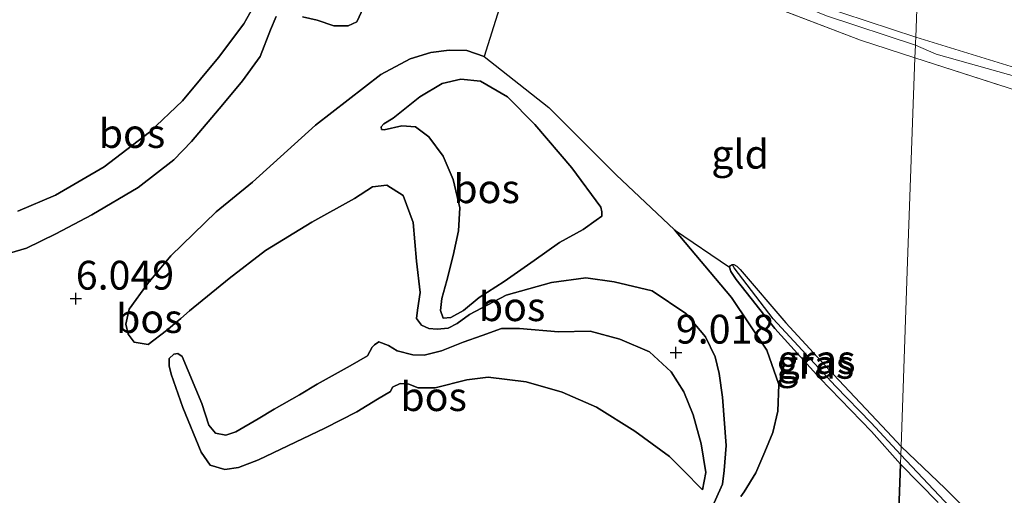
# Model space of a CAD drawing. Units: metres. Extents: x 230000 to 238161, y 500000 to 506250.
# Drawn here: x 230741 to 230826, y 503231 to 503272 of the extents above; entities that cross this region are included whole.
import ezdxf
from ezdxf.enums import TextEntityAlignment as Align

# ---------------------------------------------------------------- set-up
doc = ezdxf.new("R2010")
doc.units = ezdxf.units.M
doc.linetypes.add('IE-TERREINAFSCHEIDING', pattern=[10, 8, -2])
doc.layers.get('0').update_dxf_attribs({"lineweight": 25})
for name, color, linetype, lineweight in [('B-ME-GR-BOS-GV-B6', 10, 'Continuous', 25), ('B-ME-GW-HOOGTEPUNT-S-B1', 10, 'Continuous', 25), ('B-ME-GW-INSTEEKWATERGANG-L-B1', 10, 'Continuous', 25), ('B-ME-GW-KRUINLIJN-L-B1', 93, 'Continuous', 18), ('B-ME-GW-TEENLIJN-L-B1', 93, 'Continuous', 18), ('B-ME-GW-WATERGANG-GREPPEL-L-B1', 10, 'Continuous', 25), ('B-ME-IE-GRASLAND-GV-B6', 93, 'Continuous', 18), ('B-ME-IE-GRONDWERKLIJN-GROND_INGERICHT-GV-B6', 253, 'Continuous', 18), ('B-ME-IE-HULPGEOMETRIE-L-B1', 53, 'Continuous', 18), ('B-ME-IE-TERREINAFSCHEIDING-RASTERHEKWERK-L-B1', 8, 'IE-TERREINAFSCHEIDING', 18), ('B-ME-OG-WATER-GV-B6', 153, 'Continuous', 18)]:
    doc.layers.add(name, color=color, linetype=linetype, lineweight=lineweight)
doc.styles.add('NLCS-ISO', font='NLCS-ISO.TTF')

# ---------------------------------------------------------------- blocks, each defined once
blk = doc.blocks.new('hoogtepunt')
for p, q in [((-0.5, 0), (0.5, 0)), ((0, 0.5), (0, -0.5))]:
    blk.add_line(p, q)

msp = doc.modelspace()

# ---------------------------------------------------------------- linework, layer by layer
at = {"layer": 'B-ME-GR-BOS-GV-B6'}
for points in [[(230783.971, 503277.993, 5.082), (230781.217, 503269.147, 5.404), (230779.703, 503269.659, 5.502), (230778.184, 503269.678, 5.586), (230776.586, 503269.47, 5.647), (230774.793, 503268.923, 5.673), (230772.269, 503267.586, 5.662), (230766.591, 503263.174, 5.563), (230761.135, 503258.227, 5.586), (230757.993, 503255.644, 5.765), (230754.062, 503251.827, 5.928), (230752.026, 503249.407, 6.171), (230750.452, 503247.204, 6.498), (230750.154, 503245.919, 6.688), (230750.361, 503245.04, 6.802), (230750.876, 503244.343, 6.908), (230752.1, 503244.156, 7.147), (230753.688, 503245.371, 7.352), (230754.93, 503246.404, 7.698), (230755.668, 503247.07, 7.82), (230759.119, 503249.873, 7.979), (230762.257, 503252.304, 8.158), (230766.269, 503254.752, 8.283), (230769.968, 503256.827, 8.314), (230771.55, 503257.814, 8.34), (230772.77, 503257.974, 8.359), (230774.192, 503257.065, 8.374), (230775.046, 503254.726, 8.416), (230775.344, 503251.375, 8.454), (230775.658, 503248.669, 8.473), (230775.429, 503247.117, 8.447), (230775.336, 503246.397, 8.382), (230775.778, 503245.816, 8.162), (230776.417, 503245.534, 7.983), (230777.137, 503245.479, 7.987), (230778.089, 503245.569, 7.968), (230778.859, 503245.968, 7.972), (230779.942, 503246.74, 8.188), (230783.126, 503248.433, 8.165), (230787.038, 503249.536, 8.051), (230790.018, 503249.92, 8.034), (230792.466, 503249.574, 8.034), (230795.761, 503248.808, 8.051), (230798.683, 503246.851, 8.068), (230800.404, 503244.809, 8.12), (230801.219, 503243.075, 8.085), (230801.583, 503241.638, 8.034), (230801.875, 503239.574, 7.714), (230802.173, 503235.396, 7.046), (230802.005, 503233.229, 6.823), (230801.861, 503232.033, 6.709), (230800.543, 503229.065, 6.422)], [(230771.134, 503274.237, 5.4), (230770.17, 503272.133, 5.392), (230769.44, 503271.809, 5.392), (230768.186, 503271.801, 5.381), (230766.754, 503272.293, 5.377), (230765.469, 503272.59, 5.377)], [(230765.469, 503272.59, 5.377), (230766.754, 503272.293, 5.377), (230768.186, 503271.801, 5.381), (230769.44, 503271.809, 5.392), (230770.17, 503272.133, 5.392), (230771.134, 503274.237, 5.4)], [(230740.81, 503255.716, 6.053), (230744.075, 503257.118, 6.076), (230748.277, 503259.56, 6.069), (230752.227, 503262.579, 6.053), (230755.067, 503265.284, 6.103), (230758.2, 503269.045, 6.186), (230760.399, 503271.955, 6.194), (230761.434, 503273.829, 6.232)], [(230761.434, 503273.829, 6.232), (230760.399, 503271.955, 6.194), (230758.2, 503269.045, 6.186), (230755.067, 503265.284, 6.103), (230752.227, 503262.579, 6.053), (230748.277, 503259.56, 6.069), (230744.075, 503257.118, 6.076), (230740.81, 503255.716, 6.053)], [(230763.19, 503272.608, 5.411), (230762.705, 503271.442, 5.502), (230761.812, 503269.146, 5.544), (230760.278, 503267.018, 5.567), (230758.556, 503264.97, 5.571), (230755.855, 503261.768, 5.514), (230754.334, 503260.172, 5.487), (230751.235, 503257.778, 5.426), (230747.225, 503255.406, 5.358), (230744.106, 503253.735, 5.366), (230741.567, 503252.505, 5.461), (230730.735, 503249.313, 5.556)], [(230730.735, 503249.313, 5.556), (230741.567, 503252.505, 5.461), (230744.106, 503253.735, 5.366), (230747.225, 503255.406, 5.358), (230751.235, 503257.778, 5.426), (230754.334, 503260.172, 5.487), (230755.855, 503261.768, 5.514), (230758.556, 503264.97, 5.571), (230760.278, 503267.018, 5.567), (230761.812, 503269.146, 5.544), (230762.705, 503271.442, 5.502), (230763.19, 503272.608, 5.411)], [(230800.543, 503229.065, 6.422), (230801.861, 503232.033, 6.709), (230802.005, 503233.229, 6.823), (230802.173, 503235.396, 7.046), (230801.875, 503239.574, 7.714), (230801.583, 503241.638, 8.034), (230801.219, 503243.075, 8.085), (230800.404, 503244.809, 8.12), (230798.683, 503246.851, 8.068), (230795.761, 503248.808, 8.051), (230792.466, 503249.574, 8.034), (230790.018, 503249.92, 8.034), (230787.038, 503249.536, 8.051), (230783.126, 503248.433, 8.165), (230779.942, 503246.74, 8.188), (230778.859, 503245.968, 7.972), (230778.089, 503245.569, 7.968), (230777.137, 503245.479, 7.987), (230776.417, 503245.534, 7.983), (230775.778, 503245.816, 8.162), (230775.336, 503246.397, 8.382), (230775.429, 503247.117, 8.447), (230775.658, 503248.669, 8.473), (230775.344, 503251.375, 8.454), (230775.046, 503254.726, 8.416), (230774.192, 503257.065, 8.374), (230772.77, 503257.974, 8.359), (230771.55, 503257.814, 8.34), (230769.968, 503256.827, 8.314), (230766.269, 503254.752, 8.283), (230762.257, 503252.304, 8.158), (230759.119, 503249.873, 7.979), (230755.668, 503247.07, 7.82), (230754.93, 503246.404, 7.698), (230753.688, 503245.371, 7.352), (230752.1, 503244.156, 7.147), (230750.876, 503244.343, 6.908), (230750.361, 503245.04, 6.802), (230750.154, 503245.919, 6.688), (230750.452, 503247.204, 6.498), (230752.026, 503249.407, 6.171), (230754.062, 503251.827, 5.928), (230757.993, 503255.644, 5.765), (230761.135, 503258.227, 5.586), (230766.591, 503263.174, 5.563), (230772.269, 503267.586, 5.662), (230774.793, 503268.923, 5.673), (230776.586, 503269.47, 5.647), (230778.184, 503269.678, 5.586), (230779.703, 503269.659, 5.502), (230781.217, 503269.147, 5.404), (230786.822, 503264.708, 5.331), (230792.638, 503258.861, 5.29), (230797.708, 503254.086, 5.331)], [(230772.557, 503262.783, 6.445), (230774.085, 503263.126, 6.615), (230775.261, 503263.021, 6.695), (230776.417, 503262.157, 6.71), (230777.668, 503260.492, 6.767), (230778.531, 503258.457, 6.786), (230779.116, 503256.01, 6.9), (230778.991, 503253.999, 6.992), (230778.521, 503251.883, 7.185), (230777.973, 503249.692, 7.425), (230777.555, 503248.144, 7.493), (230777.415, 503247.084, 7.493), (230777.665, 503246.432, 7.501), (230778.313, 503246.492, 7.504), (230779.43, 503247.11, 7.478), (230780.787, 503248.217, 7.425), (230782.949, 503249.608, 7.258), (230785.54, 503251.444, 7.011), (230787.744, 503252.986, 6.741), (230789.786, 503254.114, 6.627), (230790.908, 503254.922, 6.585), (230791.411, 503255.29, 6.555), (230791.42, 503255.67, 6.498), (230791.312, 503256.066, 6.509), (230788.809, 503259.478, 6.498), (230785.588, 503263.241, 6.403), (230783.224, 503265.626, 6.403), (230780.886, 503266.985, 6.403), (230779.178, 503267.158, 6.391), (230777.578, 503266.798, 6.372), (230775.626, 503265.645, 6.353), (230773.32, 503263.796, 6.379), (230772.509, 503263.284, 6.356), (230772.275, 503263.023, 6.379), (230772.307, 503262.795, 6.409), (230772.557, 503262.783, 6.445)], [(230773.32, 503263.796, 6.379), (230775.626, 503265.645, 6.353), (230777.578, 503266.798, 6.372), (230779.178, 503267.158, 6.391), (230780.886, 503266.985, 6.403), (230783.224, 503265.626, 6.403), (230785.588, 503263.241, 6.403), (230788.809, 503259.478, 6.498), (230791.312, 503256.066, 6.509), (230791.42, 503255.67, 6.498), (230791.411, 503255.29, 6.555), (230790.908, 503254.922, 6.585), (230789.786, 503254.114, 6.627), (230787.744, 503252.986, 6.741), (230785.54, 503251.444, 7.011), (230782.949, 503249.608, 7.258), (230780.787, 503248.217, 7.425), (230779.43, 503247.11, 7.478), (230778.313, 503246.492, 7.504), (230777.665, 503246.432, 7.501), (230777.415, 503247.084, 7.493), (230777.555, 503248.144, 7.493), (230777.973, 503249.692, 7.425), (230778.521, 503251.883, 7.185), (230778.991, 503253.999, 6.992), (230779.116, 503256.01, 6.9), (230778.531, 503258.457, 6.786), (230777.668, 503260.492, 6.767), (230776.417, 503262.157, 6.71), (230775.261, 503263.021, 6.695), (230774.085, 503263.126, 6.615), (230772.557, 503262.783, 6.445), (230772.307, 503262.795, 6.409), (230772.275, 503263.023, 6.379), (230772.509, 503263.284, 6.356), (230773.32, 503263.796, 6.379)], [(230797.708, 503254.086, 5.331), (230802.649, 503248.212, 5.385), (230805.708, 503243.653, 5.521), (230806.735, 503240.677, 5.62), (230806.668, 503238.36, 5.669), (230806.227, 503236.504, 5.685), (230805.522, 503234.841, 5.689), (230804.74, 503233.027, 5.692), (230803.731, 503231.368, 5.692), (230803.46, 503230.954, 5.673)], [(230803.46, 503230.954, 5.673), (230803.731, 503231.368, 5.692), (230804.74, 503233.027, 5.692), (230805.522, 503234.841, 5.689), (230806.227, 503236.504, 5.685), (230806.668, 503238.36, 5.669), (230806.735, 503240.677, 5.62), (230805.708, 503243.653, 5.521), (230802.649, 503248.212, 5.385), (230797.708, 503254.086, 5.331), (230802.484, 503250.856, 5.221), (230802.593, 503250.475, 5.221), (230803.059, 503249.785, 5.221), (230806.388, 503245.527, 5.198), (230810.304, 503241.223, 5.177), (230814.786, 503236.589, 5.175), (230817.276, 503233.757, 5.163), (230816.934, 503224.251, 5.854)], [(230797.265, 503234.42, 6.464), (230794.278, 503236.621, 6.543), (230790.948, 503238.717, 6.49), (230787.977, 503240.006, 6.452), (230784.846, 503240.919, 6.452), (230781.549, 503241.304, 6.452), (230779.72, 503241.083, 6.471), (230776.967, 503240.391, 6.49), (230775.485, 503240.389, 6.551), (230774.694, 503240.713, 6.638), (230773.936, 503240.769, 6.737), (230773.282, 503240.443, 6.802), (230773.083, 503240.068, 6.862), (230771.964, 503239.412, 6.862), (230770.189, 503238.315, 6.847), (230767.419, 503236.901, 6.847), (230761.651, 503234.155, 6.832), (230759.924, 503233.475, 6.84), (230758.742, 503233.315, 6.87), (230757.46, 503233.688, 6.954), (230756.689, 503234.809, 7.071), (230755.112, 503238.686, 7.265), (230754.081, 503241.561, 7.322), (230753.909, 503242.287, 7.334), (230753.925, 503242.933, 7.383), (230754.314, 503243.303, 7.432), (230754.658, 503243.371, 7.482), (230755.031, 503243.096, 7.569), (230756.755, 503239.025, 8.105), (230757.355, 503237.149, 8.177), (230757.945, 503236.45, 8.249), (230758.815, 503236.277, 8.317), (230759.696, 503236.559, 8.397), (230761.624, 503237.69, 8.561), (230763.013, 503238.53, 8.545), (230765.209, 503239.768, 8.538), (230766.752, 503240.718, 8.53), (230769.603, 503242.282, 8.439), (230771.106, 503243.157, 8.26), (230771.505, 503243.907, 7.77), (230771.7, 503244.13, 7.831), (230772.087, 503244.387, 7.941), (230772.915, 503244.062, 8.025), (230773.663, 503243.588, 8.01), (230775.023, 503243.251, 8.006), (230776.01, 503243.226, 7.991), (230777.502, 503243.608, 7.896), (230779.382, 503244.359, 7.869), (230781.03, 503244.927, 8.01), (230782.717, 503245.532, 7.995), (230784.275, 503245.531, 8.006), (230787.65, 503245.258, 8.097), (230790.387, 503245.305, 8.234), (230792.954, 503244.596, 8.75), (230795.549, 503243.506, 8.887), (230797.407, 503241.789, 8.861), (230798.504, 503240.052, 8.576), (230799.329, 503238.055, 8.131), (230800.027, 503235.53, 7.694), (230800.422, 503233.05, 7.087), (230800.117, 503231.535, 6.456), (230798.429, 503233.265, 6.464), (230797.265, 503234.42, 6.464)], [(230755.031, 503243.096, 7.569), (230754.658, 503243.371, 7.482), (230754.314, 503243.303, 7.432), (230753.925, 503242.933, 7.383), (230753.909, 503242.287, 7.334), (230754.081, 503241.561, 7.322), (230755.112, 503238.686, 7.265), (230756.689, 503234.809, 7.071), (230757.46, 503233.688, 6.954), (230758.742, 503233.315, 6.87), (230759.924, 503233.475, 6.84), (230761.651, 503234.155, 6.832), (230767.419, 503236.901, 6.847), (230770.189, 503238.315, 6.847), (230771.964, 503239.412, 6.862), (230773.083, 503240.068, 6.862), (230773.282, 503240.443, 6.802), (230773.936, 503240.769, 6.737), (230774.694, 503240.713, 6.638), (230775.485, 503240.389, 6.551), (230776.967, 503240.391, 6.49), (230779.72, 503241.083, 6.471), (230781.549, 503241.304, 6.452), (230784.846, 503240.919, 6.452), (230787.977, 503240.006, 6.452), (230790.948, 503238.717, 6.49), (230794.278, 503236.621, 6.543), (230797.265, 503234.42, 6.464), (230798.429, 503233.265, 6.464), (230800.117, 503231.535, 6.456), (230800.422, 503233.05, 7.087), (230800.027, 503235.53, 7.694), (230799.329, 503238.055, 8.131), (230798.504, 503240.052, 8.576), (230797.407, 503241.789, 8.861), (230795.549, 503243.506, 8.887), (230792.954, 503244.596, 8.75), (230790.387, 503245.305, 8.234), (230787.65, 503245.258, 8.097), (230784.275, 503245.531, 8.006), (230782.717, 503245.532, 7.995), (230781.03, 503244.927, 8.01), (230779.382, 503244.359, 7.869), (230777.502, 503243.608, 7.896), (230776.01, 503243.226, 7.991), (230775.023, 503243.251, 8.006), (230773.663, 503243.588, 8.01), (230772.915, 503244.062, 8.025), (230772.087, 503244.387, 7.941), (230771.7, 503244.13, 7.831), (230771.505, 503243.907, 7.77), (230771.106, 503243.157, 8.26), (230769.603, 503242.282, 8.439), (230766.752, 503240.718, 8.53), (230765.209, 503239.768, 8.538), (230763.013, 503238.53, 8.545), (230761.624, 503237.69, 8.561), (230759.696, 503236.559, 8.397), (230758.815, 503236.277, 8.317), (230757.945, 503236.45, 8.249), (230757.355, 503237.149, 8.177), (230756.755, 503239.025, 8.105), (230755.031, 503243.096, 7.569)], [(230816.934, 503224.251, 5.854), (230817.276, 503233.757, 5.163), (230820.562, 503230.445, 5.198)]]:
    msp.add_polyline3d(points, dxfattribs=at)
at = {"layer": 'B-ME-GW-INSTEEKWATERGANG-L-B1'}
for points in [[(230817.276, 503233.757, 5.163), (230814.786, 503236.589, 5.175), (230810.304, 503241.223, 5.177), (230806.388, 503245.527, 5.198), (230803.059, 503249.785, 5.221), (230802.593, 503250.475, 5.221), (230802.484, 503250.856, 5.221), (230802.562, 503251.007, 5.221), (230802.696, 503251.101, 5.213), (230802.847, 503251.08, 5.203), (230803.093, 503250.944, 5.183), (230803.393, 503250.655, 5.171), (230807.363, 503246.027, 5.198), (230811.486, 503241.531, 5.226), (230816.135, 503236.591, 5.226), (230817.332, 503235.309, 5.204)], [(230817.332, 503235.309, 5.204), (230821.154, 503231.65, 5.165), (230824.676, 503228.094, 5.219)], [(230817.276, 503233.757, 5.163), (230820.562, 503230.445, 5.198)]]:
    msp.add_polyline3d(points, dxfattribs=at)
at = {"layer": 'B-ME-GW-KRUINLIJN-L-B1'}
for points in [[(230818.583, 503270.118, 4.63), (230810.861, 503272.674, 4.674), (230799.387, 503277.402, 4.73), (230791.675, 503280.555, 4.73)], [(230740.81, 503255.716, 6.053), (230744.075, 503257.118, 6.076), (230748.277, 503259.56, 6.069), (230752.227, 503262.579, 6.053), (230755.067, 503265.284, 6.103), (230758.2, 503269.045, 6.186), (230760.399, 503271.955, 6.194), (230761.434, 503273.829, 6.232), (230762.568, 503275.169, 6.201), (230763.603, 503275.524, 6.239), (230764.59, 503275.462, 6.338), (230765.907, 503274.935, 6.407), (230766.955, 503274.302, 6.452), (230768.273, 503273.813, 6.46), (230768.694, 503273.917, 6.448), (230769.02, 503274.821, 6.41), (230768.897, 503276.002, 6.369), (230769.149, 503276.984, 6.331), (230770.194, 503277.756, 6.312), (230771.722, 503278.061, 6.251), (230773.476, 503278.321, 6.118), (230775.466, 503278.881, 5.966), (230777.525, 503279.172, 5.521), (230778.935, 503279.327, 5.377)], [(230831.988, 503266.076, 4.607), (230820.368, 503269.349, 4.638), (230818.583, 503270.118, 4.63)], [(230791.312, 503256.066, 6.509), (230788.809, 503259.478, 6.498), (230785.588, 503263.241, 6.403), (230783.224, 503265.626, 6.403), (230780.886, 503266.985, 6.403), (230779.178, 503267.158, 6.391), (230777.578, 503266.798, 6.372), (230775.626, 503265.645, 6.353), (230773.32, 503263.796, 6.379)], [(230773.32, 503263.796, 6.379), (230772.509, 503263.284, 6.356), (230772.275, 503263.023, 6.379), (230772.307, 503262.795, 6.409), (230772.557, 503262.783, 6.445)], [(230779.942, 503246.74, 8.188), (230778.859, 503245.968, 7.972), (230778.089, 503245.569, 7.968), (230777.137, 503245.479, 7.987), (230776.417, 503245.534, 7.983), (230775.778, 503245.816, 8.162), (230775.336, 503246.397, 8.382), (230775.429, 503247.117, 8.447), (230775.658, 503248.669, 8.473), (230775.344, 503251.375, 8.454), (230775.046, 503254.726, 8.416), (230774.192, 503257.065, 8.374), (230772.77, 503257.974, 8.359), (230771.55, 503257.814, 8.34), (230769.968, 503256.827, 8.314), (230766.269, 503254.752, 8.283), (230762.257, 503252.304, 8.158), (230759.119, 503249.873, 7.979), (230755.668, 503247.07, 7.82), (230754.93, 503246.404, 7.698)], [(230779.942, 503246.74, 8.188), (230783.126, 503248.433, 8.165), (230787.038, 503249.536, 8.051), (230790.018, 503249.92, 8.034), (230792.466, 503249.574, 8.034), (230795.761, 503248.808, 8.051), (230798.683, 503246.851, 8.068), (230800.404, 503244.809, 8.12), (230801.219, 503243.075, 8.085), (230801.583, 503241.638, 8.034), (230801.875, 503239.574, 7.714), (230802.173, 503235.396, 7.046), (230802.005, 503233.229, 6.823), (230801.861, 503232.033, 6.709), (230800.543, 503229.065, 6.422)], [(230754.93, 503246.404, 7.698), (230753.688, 503245.371, 7.352), (230752.1, 503244.156, 7.147)], [(230755.031, 503243.096, 7.569), (230756.755, 503239.025, 8.105), (230757.355, 503237.149, 8.177), (230757.945, 503236.45, 8.249), (230758.815, 503236.277, 8.317), (230759.696, 503236.559, 8.397), (230761.624, 503237.69, 8.561), (230763.013, 503238.53, 8.545), (230765.209, 503239.768, 8.538), (230766.752, 503240.718, 8.53), (230769.603, 503242.282, 8.439), (230771.106, 503243.157, 8.26), (230771.505, 503243.907, 7.77), (230771.7, 503244.13, 7.831), (230772.087, 503244.387, 7.941), (230772.915, 503244.062, 8.025), (230773.663, 503243.588, 8.01), (230775.023, 503243.251, 8.006), (230776.01, 503243.226, 7.991), (230777.502, 503243.608, 7.896), (230779.382, 503244.359, 7.869), (230781.03, 503244.927, 8.01), (230782.717, 503245.532, 7.995), (230784.275, 503245.531, 8.006), (230787.65, 503245.258, 8.097), (230790.387, 503245.305, 8.234), (230792.954, 503244.596, 8.75), (230795.549, 503243.506, 8.887), (230797.407, 503241.789, 8.861), (230798.504, 503240.052, 8.576), (230799.329, 503238.055, 8.131), (230800.027, 503235.53, 7.694), (230800.422, 503233.05, 7.087), (230800.117, 503231.535, 6.456)]]:
    msp.add_polyline3d(points, dxfattribs=at)
at = {"layer": 'B-ME-GW-TEENLIJN-L-B1'}
for points in [[(230765.469, 503272.59, 5.377), (230766.754, 503272.293, 5.377), (230768.186, 503271.801, 5.381), (230769.44, 503271.809, 5.392), (230770.17, 503272.133, 5.392), (230771.134, 503274.237, 5.4)], [(230741.567, 503252.505, 5.461), (230744.106, 503253.735, 5.366), (230747.225, 503255.406, 5.358), (230751.235, 503257.778, 5.426), (230754.334, 503260.172, 5.487), (230755.855, 503261.768, 5.514), (230758.556, 503264.97, 5.571), (230760.278, 503267.018, 5.567), (230761.812, 503269.146, 5.544), (230762.705, 503271.442, 5.502), (230763.19, 503272.608, 5.411)], [(230761.135, 503258.227, 5.586), (230766.591, 503263.174, 5.563), (230772.269, 503267.586, 5.662), (230774.793, 503268.923, 5.673), (230776.586, 503269.47, 5.647), (230778.184, 503269.678, 5.586), (230779.703, 503269.659, 5.502), (230781.217, 503269.147, 5.404), (230786.822, 503264.708, 5.331)], [(230803.46, 503230.954, 5.673), (230803.731, 503231.368, 5.692), (230804.74, 503233.027, 5.692), (230805.522, 503234.841, 5.689), (230806.227, 503236.504, 5.685), (230806.668, 503238.36, 5.669), (230806.735, 503240.677, 5.62), (230805.708, 503243.653, 5.521), (230802.649, 503248.212, 5.385), (230797.708, 503254.086, 5.331), (230792.638, 503258.861, 5.29), (230786.822, 503264.708, 5.331)], [(230772.557, 503262.783, 6.445), (230774.085, 503263.126, 6.615), (230775.261, 503263.021, 6.695), (230776.417, 503262.157, 6.71), (230777.668, 503260.492, 6.767), (230778.531, 503258.457, 6.786), (230779.116, 503256.01, 6.9), (230778.991, 503253.999, 6.992), (230778.521, 503251.883, 7.185), (230777.973, 503249.692, 7.425), (230777.555, 503248.144, 7.493), (230777.415, 503247.084, 7.493), (230777.665, 503246.432, 7.501), (230778.313, 503246.492, 7.504), (230779.43, 503247.11, 7.478), (230780.787, 503248.217, 7.425), (230782.949, 503249.608, 7.258), (230785.54, 503251.444, 7.011), (230787.744, 503252.986, 6.741), (230789.786, 503254.114, 6.627), (230790.908, 503254.922, 6.585), (230791.411, 503255.29, 6.555), (230791.42, 503255.67, 6.498), (230791.312, 503256.066, 6.509)], [(230761.135, 503258.227, 5.586), (230757.993, 503255.644, 5.765), (230754.062, 503251.827, 5.928), (230752.026, 503249.407, 6.171), (230750.452, 503247.204, 6.498), (230750.154, 503245.919, 6.688), (230750.361, 503245.04, 6.802), (230750.876, 503244.343, 6.908), (230752.1, 503244.156, 7.147)], [(230719.529, 503249.513, 6.046), (230719.291, 503249.1, 5.989), (230719.317, 503248.606, 5.97), (230719.495, 503248.107, 5.894), (230720.354, 503247.516, 5.799), (230723.166, 503247.485, 5.719), (230730.735, 503249.313, 5.556), (230741.567, 503252.505, 5.461)], [(230755.031, 503243.096, 7.569), (230754.658, 503243.371, 7.482), (230754.314, 503243.303, 7.432), (230753.925, 503242.933, 7.383), (230753.909, 503242.287, 7.334), (230754.081, 503241.561, 7.322), (230755.112, 503238.686, 7.265), (230756.689, 503234.809, 7.071), (230757.46, 503233.688, 6.954), (230758.742, 503233.315, 6.87), (230759.924, 503233.475, 6.84), (230761.651, 503234.155, 6.832), (230767.419, 503236.901, 6.847), (230770.189, 503238.315, 6.847), (230771.964, 503239.412, 6.862), (230773.083, 503240.068, 6.862), (230773.282, 503240.443, 6.802), (230773.936, 503240.769, 6.737), (230774.694, 503240.713, 6.638), (230775.485, 503240.389, 6.551), (230776.967, 503240.391, 6.49), (230779.72, 503241.083, 6.471), (230781.549, 503241.304, 6.452), (230784.846, 503240.919, 6.452), (230787.977, 503240.006, 6.452), (230790.948, 503238.717, 6.49), (230794.278, 503236.621, 6.543), (230797.265, 503234.42, 6.464)], [(230797.265, 503234.42, 6.464), (230798.429, 503233.265, 6.464), (230800.117, 503231.535, 6.456)]]:
    msp.add_polyline3d(points, dxfattribs=at)
at = {"layer": 'B-ME-GW-WATERGANG-GREPPEL-L-B1'}
for points in [[(230817.305, 503234.585, 5.057), (230814.739, 503237.357, 5.071), (230811.663, 503240.53, 5.053), (230806.265, 503246.372, 5.129), (230802.882, 503250.802, 5.162)], [(230817.305, 503234.585, 5.057), (230821.6, 503230.038, 5.085)]]:
    msp.add_polyline3d(points, dxfattribs=at)
at = {"layer": 'B-ME-IE-GRASLAND-GV-B6'}
for points in [[(230818.608, 503270.804, 4.133), (230818.591, 503270.34, 4.276), (230818.583, 503270.118, 4.63), (230810.861, 503272.674, 4.674), (230799.387, 503277.402, 4.73), (230791.675, 503280.555, 4.73), (230789.291, 503281.586, 5.042), (230786.008, 503283.337, 5.221), (230788.031, 503284.789, 4.357), (230789.647, 503283.401, 4.327), (230792.825, 503281.854, 4.133), (230798.073, 503278.913, 4.133), (230810.178, 503273.599, 4.133), (230818.608, 503270.804, 4.133)], [(230818.583, 503270.118, 4.63), (230818.543, 503269.008, 4.749), (230813.811, 503270.549, 4.753), (230800.636, 503275.623, 4.864), (230789.937, 503279.42, 4.94), (230785.108, 503280.869, 4.924), (230786.008, 503283.337, 5.221), (230789.291, 503281.586, 5.042), (230791.675, 503280.555, 4.73), (230799.387, 503277.402, 4.73), (230810.861, 503272.674, 4.674), (230818.583, 503270.118, 4.63)], [(230831.988, 503266.076, 4.607), (230820.368, 503269.349, 4.638), (230818.583, 503270.118, 4.63), (230818.591, 503270.34, 4.276), (230818.608, 503270.804, 4.133)], [(230818.608, 503270.804, 4.133), (230828.744, 503267.694, 4.133), (230845.668, 503262.855, 4.133), (230863.395, 503258.005, 4.133), (230869.914, 503256.241, 4.133), (230871.024, 503256.266, 4.133), (230872.523, 503256.897, 4.133), (230874.555, 503257.216, 4.133), (230876.391, 503257.193, 4.133), (230881.807, 503255.94, 4.133), (230886.569, 503254.351, 4.133), (230889.538, 503253.243, 4.133), (230895.247, 503250.876, 4.133), (230901.983, 503248.077, 4.133)], [(230906.525, 503244.578, 4.704), (230897.119, 503247.985, 4.646), (230892.138, 503250.381, 4.726), (230884.523, 503247.033, 4.734), (230875.643, 503243.548, 4.7), (230870.432, 503245.908, 4.734), (230865.71, 503247.65, 4.665), (230861.617, 503250.723, 4.677), (230854.465, 503256.932, 4.765), (230850.133, 503259.243, 4.696), (230839.876, 503261.895, 4.673), (230832.183, 503264.631, 4.692), (230818.543, 503269.008, 4.749), (230818.583, 503270.118, 4.63)], [(230818.583, 503270.118, 4.63), (230820.368, 503269.349, 4.638), (230831.988, 503266.076, 4.607)], [(230817.305, 503234.585, 5.057), (230817.276, 503233.757, 5.163), (230814.786, 503236.589, 5.175), (230810.304, 503241.223, 5.177), (230806.388, 503245.527, 5.198), (230803.059, 503249.785, 5.221), (230802.593, 503250.475, 5.221), (230802.484, 503250.856, 5.221), (230802.562, 503251.007, 5.221), (230802.696, 503251.101, 5.213), (230802.882, 503250.802, 5.162), (230806.265, 503246.372, 5.129), (230811.663, 503240.53, 5.053), (230814.739, 503237.357, 5.071), (230817.305, 503234.585, 5.057)], [(230817.332, 503235.309, 5.204), (230817.305, 503234.585, 5.057), (230814.739, 503237.357, 5.071), (230811.663, 503240.53, 5.053), (230806.265, 503246.372, 5.129), (230802.882, 503250.802, 5.162), (230802.696, 503251.101, 5.213), (230802.847, 503251.08, 5.203), (230803.093, 503250.944, 5.183), (230803.393, 503250.655, 5.171), (230807.363, 503246.027, 5.198), (230811.486, 503241.531, 5.226), (230816.135, 503236.591, 5.226), (230817.332, 503235.309, 5.204)], [(230821.6, 503230.038, 5.085), (230817.305, 503234.585, 5.057), (230817.332, 503235.309, 5.204), (230821.154, 503231.65, 5.165), (230824.676, 503228.094, 5.219)], [(230820.562, 503230.445, 5.198), (230817.276, 503233.757, 5.163), (230817.305, 503234.585, 5.057), (230821.6, 503230.038, 5.085)]]:
    msp.add_polyline3d(points, dxfattribs=at)
at = {"layer": 'B-ME-IE-GRONDWERKLIJN-GROND_INGERICHT-GV-B6'}
for points in [[(230818.543, 503269.008, 4.749), (230817.908, 503251.345, 4.806), (230817.332, 503235.309, 5.204), (230816.135, 503236.591, 5.226), (230811.486, 503241.531, 5.226), (230807.363, 503246.027, 5.198), (230803.393, 503250.655, 5.171), (230803.093, 503250.944, 5.183), (230802.847, 503251.08, 5.203), (230802.696, 503251.101, 5.213), (230802.562, 503251.007, 5.221), (230802.484, 503250.856, 5.221), (230797.708, 503254.086, 5.331), (230792.638, 503258.861, 5.29), (230786.822, 503264.708, 5.331), (230781.217, 503269.147, 5.404), (230783.971, 503277.993, 5.082), (230784.54, 503279.499, 5.029), (230785.108, 503280.869, 4.924), (230789.937, 503279.42, 4.94), (230800.636, 503275.623, 4.864), (230813.811, 503270.549, 4.753), (230818.543, 503269.008, 4.749)], [(230824.676, 503228.094, 5.219), (230821.154, 503231.65, 5.165), (230817.332, 503235.309, 5.204), (230817.908, 503251.345, 4.806), (230818.543, 503269.008, 4.749), (230832.183, 503264.631, 4.692), (230839.876, 503261.895, 4.673), (230842.864, 503246.863, 4.749), (230843.615, 503242.684, 4.803), (230851.725, 503236.578, 4.791), (230865.219, 503226.655, 4.791)]]:
    msp.add_polyline3d(points, dxfattribs=at)
at = {"layer": 'B-ME-IE-HULPGEOMETRIE-L-B1'}
msp.add_line((230802.882, 503250.802, 5.162), (230802.696, 503251.101, 5.213), dxfattribs=at)
msp.add_polyline3d([(230821.641, 503355.143, 5.661), (230820.9, 503334.521, 5.876), (230820.268, 503316.953, 6.143), (230819.843, 503305.142, 6.196), (230819.716, 503301.605, 5.974), (230819.519, 503296.132, 4.311), (230819.384, 503292.37, 4.172), (230819.362, 503291.777, 4.133), (230818.608, 503270.804, 4.133), (230818.591, 503270.34, 4.276), (230818.583, 503270.118, 4.63), (230818.543, 503269.008, 4.749), (230817.908, 503251.345, 4.806), (230817.332, 503235.309, 5.204), (230817.305, 503234.585, 5.057), (230817.276, 503233.757, 5.163), (230816.934, 503224.251, 5.854), (230816.797, 503220.457, 5.998), (230815.482, 503183.886, 6.754), (230815.396, 503181.502, 6.845), (230814.334, 503151.956, 6.852)], dxfattribs=at)
at = {"layer": 'B-ME-IE-TERREINAFSCHEIDING-RASTERHEKWERK-L-B1'}
for points in [[(230818.543, 503269.008, 4.749), (230813.811, 503270.549, 4.753), (230800.636, 503275.623, 4.864), (230789.937, 503279.42, 4.94)], [(230818.543, 503269.008, 4.749), (230832.183, 503264.631, 4.692), (230839.876, 503261.895, 4.673)]]:
    msp.add_polyline3d(points, dxfattribs=at)
at = {"layer": 'B-ME-OG-WATER-GV-B6'}
for points in [[(230819.362, 503291.777, 4.133), (230818.608, 503270.804, 4.133), (230810.178, 503273.599, 4.133)], [(230828.744, 503267.694, 4.133), (230818.608, 503270.804, 4.133), (230819.362, 503291.777, 4.133), (230821.191, 503290.816, 4.133), (230822.059, 503289.887, 4.133), (230822.772, 503288.769, 4.133), (230823.065, 503287.733, 4.133), (230823.057, 503287.082, 4.133), (230822.848, 503285.67, 4.133), (230821.993, 503284.609, 4.133), (230821.483, 503283.544, 4.133), (230821.586, 503282.663, 4.133), (230822.036, 503281.931, 4.133), (230823.481, 503281.186, 4.133), (230826.184, 503280.158, 4.133), (230827.364, 503279.723, 4.133)]]:
    msp.add_polyline3d(points, dxfattribs=at)

# ---------------------------------------------------------------- block references
at = {"layer": 'B-ME-GW-HOOGTEPUNT-S-B1', "rotation": 90}
for p in [(230745.826, 503248.128, 6.049), (230745.826, 503248.128, 6.049), (230797.828, 503243.446, 9.018), (230797.828, 503243.446, 9.018)]:
    msp.add_blockref('hoogtepunt', p, dxfattribs=at)

# ---------------------------------------------------------------- texts
at = {"layer": 'B-ME-GR-BOS-GV-B6', "ltscale": 0.2, "style": 'NLCS-ISO'}
for p in [(230750.697, 503262.451), (230750.697, 503262.451), (230781.421, 503257.661), (230781.421, 503257.661), (230783.631, 503247.428), (230752.198, 503246.398), (230776.834, 503239.625), (230776.834, 503239.625)]:
    msp.add_text('bos', height=2.5, dxfattribs=at).set_placement(p, align=Align.MIDDLE_CENTER)
at = {"layer": 'B-ME-GW-HOOGTEPUNT-S-B1', "ltscale": 0.2, "style": 'NLCS-ISO'}
for s, p in [('6.049', (230745.826, 503248.128, 6.049)), ('6.049', (230745.826, 503248.128, 6.049)), ('9.018', (230797.828, 503243.446, 9.018)), ('9.018', (230797.828, 503243.446, 9.018))]:
    msp.add_text(s, height=2.5, dxfattribs=at).set_placement(p, align=Align.BOTTOM_LEFT)
at = {"layer": 'B-ME-IE-GRASLAND-GV-B6', "ltscale": 0.2, "style": 'NLCS-ISO'}
for p in [(230810.014, 503242.843), (230809.894, 503242.429)]:
    msp.add_text('gras', height=2.5, dxfattribs=at).set_placement(p, align=Align.MIDDLE_CENTER)
at = {"layer": 'B-ME-IE-GRONDWERKLIJN-GROND_INGERICHT-GV-B6', "ltscale": 0.2, "style": 'NLCS-ISO'}
msp.add_text('gld', height=2.5, dxfattribs=at).set_placement((230803.393, 503260.658), align=Align.MIDDLE_CENTER)

doc.saveas('drawing.dxf')
